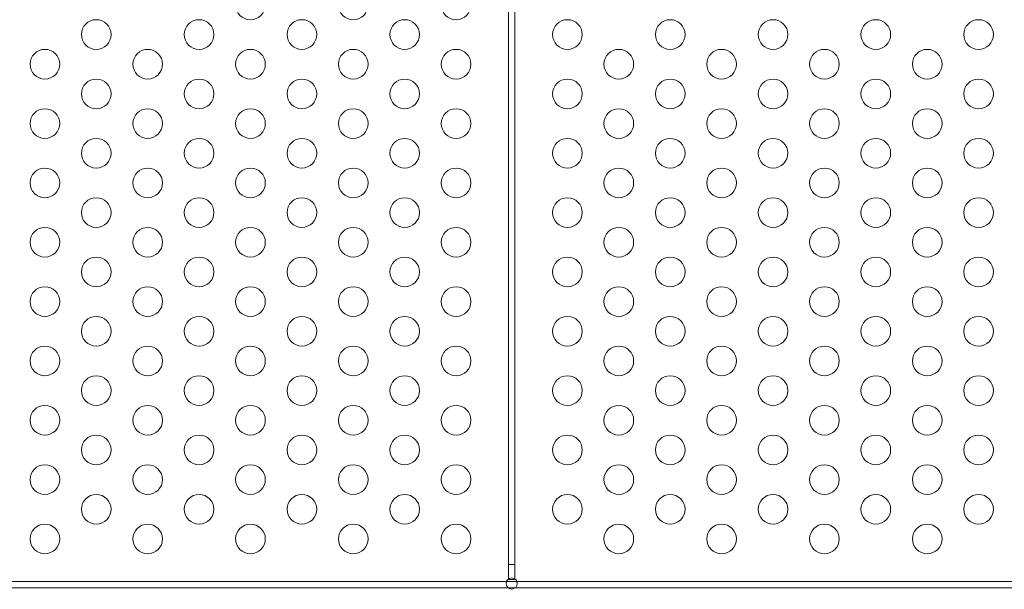
# Model space of a CAD drawing. Extents: x -437 to 323, y 0 to 1204.
# Drawn here: x 24 to 40, y 1035 to 1044 of the extents above; entities that cross this region are included whole.
import ezdxf

# ---------------------------------------------------------------- set-up
doc = ezdxf.new("R2010")
doc.units = 0
doc.header["$MEASUREMENT"] = 0
doc.header["$PDMODE"] = 64
doc.header["$PDSIZE"] = -2
doc.styles.get("Standard").update_dxf_attribs({"font": 'Helvetica LT 57 Condensed_0.ttf'})
doc.dimstyles.new('FEET-METERS', dxfattribs={"dimtxt": 12, "dimasz": 7, "dimexe": 3, "dimexo": 3, "dimgap": 3, "dimtad": 0, "dimdec": 1, "dimzin": 3, "dimdsep": 46, "dimlunit": 4, "dimtxsty": 'Standard', "dimcen": 0.09, "dimadec": 0, "dimazin": 0, "dimtfac": 2, "dimtdec": 1, "dimtofl": 0, "dimtmove": 0, "dimatfit": 3, "dimfxl": 1, "dimfrac": 2, "dimtolj": 1, "dimtzin": 3, "dimarcsym": 0})

# ---------------------------------------------------------------- blocks, each defined once
blk = doc.blocks.new('*D160')
at = {"color": 0, "lineweight": -2, "transparency": 16777216}
for p, q in [((-255.324, 1021.474), (-255.324, 1189.519)), ((285.695, 958.154), (285.695, 1189.519)), ((-248.324, 1186.519), (7.02, 1186.519)), ((278.695, 1186.519), (117.255, 1186.519))]:
    blk.add_line(p, q, dxfattribs=at)
at = {"color": 0, "lineweight": 0, "transparency": 16777216}
for points in [[(-248.324, 1187.686), (-248.324, 1185.353), (-255.324, 1186.519)], [(278.695, 1187.686), (278.695, 1185.353), (285.695, 1186.519)]]:
    blk.add_solid(points, dxfattribs=at)
at = {"layer": 'Defpoints', "color": 0, "lineweight": 0, "transparency": 16777216}
for p in [(-255.324, 1186.519), (-255.324, 1018.474), (285.695, 955.154)]:
    blk.add_point(p, dxfattribs=at)
at = {"color": 0, "lineweight": 0, "transparency": 16777216, "insert": (62.137, 1186.519), "char_height": 12, "attachment_point": 5}
blk.add_mtext('\\A1;45\'-1" [13.74M]', dxfattribs=at)
blk = doc.blocks.new('*D161')
at = {"color": 0, "lineweight": -2, "transparency": 16777216}
for p, q in [((61.918, 1154.12), (-279.433, 1154.12)), ((-276.433, 1147.12), (-276.433, 1035.006)), ((-276.433, 795.178), (-276.433, 932.989)), ((4.408, 788.178), (-279.433, 788.178))]:
    blk.add_line(p, q, dxfattribs=at)
at = {"color": 0, "lineweight": 0, "transparency": 16777216}
for points in [[(-277.599, 1147.12), (-275.266, 1147.12), (-276.433, 1154.12)], [(-277.599, 795.178), (-275.266, 795.178), (-276.433, 788.178)]]:
    blk.add_solid(points, dxfattribs=at)
at = {"layer": 'Defpoints', "color": 0, "lineweight": 0, "transparency": 16777216}
for p in [(64.918, 1154.12), (-276.433, 788.178), (7.408, 788.178)]:
    blk.add_point(p, dxfattribs=at)
at = {"color": 0, "lineweight": 0, "transparency": 16777216, "insert": (-276.433, 983.998), "char_height": 12, "attachment_point": 5, "rotation": 90}
blk.add_mtext('\\A1;30\'-6" [9.29M]', dxfattribs=at)
blk = doc.blocks.new('new block')
at = {"color": 0, "linetype": 'Continuous', "lineweight": 0}
for p, q in [((31.997, 1045.419), (31.997, 1035.316)), ((32.101, 1035.316), (32.101, 1045.419)), ((31.997, 1035.316), (31.997, 1035.075)), ((32.101, 1035.316), (31.997, 1035.316)), ((32.101, 1035.075), (32.101, 1035.316)), ((21.479, 1035.03), (31.961, 1035.03)), ((31.961, 1035.03), (32.137, 1035.03)), ((31.997, 1035.075), (31.997, 1035.066)), ((31.997, 1035.066), (32.101, 1035.066)), ((32.101, 1035.066), (32.101, 1035.075)), ((32.137, 1035.03), (45.961, 1035.03)), ((31.988, 1034.926), (21.479, 1034.926)), ((32.11, 1034.926), (31.988, 1034.926)), ((45.988, 1034.926), (32.11, 1034.926))]:
    blk.add_line(p, q, dxfattribs=at)
for centre, radius in [((27.647, 1044.747), 0.25), ((29.379, 1044.747), 0.25), ((31.111, 1044.747), 0.25), ((25.049, 1044.247), 0.25), ((26.781, 1044.247), 0.25), ((28.513, 1044.247), 0.25), ((30.245, 1044.247), 0.25), ((32.987, 1044.247), 0.25), ((34.719, 1044.247), 0.25), ((36.451, 1044.247), 0.25), ((38.183, 1044.247), 0.25), ((39.915, 1044.247), 0.25), ((24.183, 1043.747), 0.25), ((25.915, 1043.747), 0.25), ((27.647, 1043.747), 0.25), ((29.379, 1043.747), 0.25), ((31.111, 1043.747), 0.25), ((33.853, 1043.747), 0.25), ((35.585, 1043.747), 0.25), ((37.317, 1043.747), 0.25), ((39.049, 1043.747), 0.25), ((25.049, 1043.247), 0.25), ((26.781, 1043.247), 0.25), ((28.513, 1043.247), 0.25), ((30.245, 1043.247), 0.25), ((32.987, 1043.247), 0.25), ((34.719, 1043.247), 0.25), ((36.451, 1043.247), 0.25), ((38.183, 1043.247), 0.25), ((39.915, 1043.247), 0.25), ((24.183, 1042.747), 0.25), ((25.915, 1042.747), 0.25), ((27.647, 1042.747), 0.25), ((29.379, 1042.747), 0.25), ((31.111, 1042.747), 0.25), ((33.853, 1042.747), 0.25), ((35.585, 1042.747), 0.25), ((37.317, 1042.747), 0.25), ((39.049, 1042.747), 0.25), ((25.049, 1042.247), 0.25), ((26.781, 1042.247), 0.25), ((28.513, 1042.247), 0.25), ((30.245, 1042.247), 0.25), ((32.987, 1042.247), 0.25), ((34.719, 1042.247), 0.25), ((36.451, 1042.247), 0.25), ((38.183, 1042.247), 0.25), ((39.915, 1042.247), 0.25), ((24.183, 1041.747), 0.25), ((25.915, 1041.747), 0.25), ((27.647, 1041.747), 0.25), ((29.379, 1041.747), 0.25), ((31.111, 1041.747), 0.25), ((33.853, 1041.747), 0.25), ((35.585, 1041.747), 0.25), ((37.317, 1041.747), 0.25), ((39.049, 1041.747), 0.25), ((25.049, 1041.247), 0.25), ((26.781, 1041.247), 0.25), ((28.513, 1041.247), 0.25), ((30.245, 1041.247), 0.25), ((32.987, 1041.247), 0.25), ((34.719, 1041.247), 0.25), ((36.451, 1041.247), 0.25), ((38.183, 1041.247), 0.25), ((39.915, 1041.247), 0.25), ((24.183, 1040.747), 0.25), ((25.915, 1040.747), 0.25), ((27.647, 1040.747), 0.25), ((29.379, 1040.747), 0.25), ((31.111, 1040.747), 0.25), ((33.853, 1040.747), 0.25), ((35.585, 1040.747), 0.25), ((37.317, 1040.747), 0.25), ((39.049, 1040.747), 0.25), ((25.049, 1040.247), 0.25), ((26.781, 1040.247), 0.25), ((28.513, 1040.247), 0.25), ((30.245, 1040.247), 0.25), ((32.987, 1040.247), 0.25), ((34.719, 1040.247), 0.25), ((36.451, 1040.247), 0.25), ((38.183, 1040.247), 0.25), ((39.915, 1040.247), 0.25), ((24.183, 1039.747), 0.25), ((25.915, 1039.747), 0.25), ((27.647, 1039.747), 0.25), ((29.379, 1039.747), 0.25), ((31.111, 1039.747), 0.25), ((33.853, 1039.747), 0.25), ((35.585, 1039.747), 0.25), ((37.317, 1039.747), 0.25), ((39.049, 1039.747), 0.25), ((25.049, 1039.247), 0.25), ((26.781, 1039.247), 0.25), ((28.513, 1039.247), 0.25), ((30.245, 1039.247), 0.25), ((32.987, 1039.247), 0.25), ((34.719, 1039.247), 0.25), ((36.451, 1039.247), 0.25), ((38.183, 1039.247), 0.25), ((39.915, 1039.247), 0.25), ((24.183, 1038.747), 0.25), ((25.915, 1038.747), 0.25), ((27.647, 1038.747), 0.25), ((29.379, 1038.747), 0.25), ((31.111, 1038.747), 0.25), ((33.853, 1038.747), 0.25), ((35.585, 1038.747), 0.25), ((37.317, 1038.747), 0.25), ((39.049, 1038.747), 0.25), ((25.049, 1038.247), 0.25), ((26.781, 1038.247), 0.25), ((28.513, 1038.247), 0.25), ((30.245, 1038.247), 0.25), ((32.987, 1038.247), 0.25), ((34.719, 1038.247), 0.25), ((36.451, 1038.247), 0.25), ((38.183, 1038.247), 0.25), ((39.915, 1038.247), 0.25), ((24.183, 1037.747), 0.25), ((25.915, 1037.747), 0.25), ((27.647, 1037.747), 0.25), ((29.379, 1037.747), 0.25), ((31.111, 1037.747), 0.25), ((33.853, 1037.747), 0.25), ((35.585, 1037.747), 0.25), ((37.317, 1037.747), 0.25), ((39.049, 1037.747), 0.25), ((25.049, 1037.247), 0.25), ((26.781, 1037.247), 0.25), ((28.513, 1037.247), 0.25), ((30.245, 1037.247), 0.25), ((32.987, 1037.247), 0.25), ((34.719, 1037.247), 0.25), ((36.451, 1037.247), 0.25), ((38.183, 1037.247), 0.25), ((39.915, 1037.247), 0.25), ((24.183, 1036.747), 0.25), ((25.915, 1036.747), 0.25), ((27.647, 1036.747), 0.25), ((29.379, 1036.747), 0.25), ((31.111, 1036.747), 0.25), ((33.853, 1036.747), 0.25), ((35.585, 1036.747), 0.25), ((37.317, 1036.747), 0.25), ((39.049, 1036.747), 0.25), ((25.049, 1036.247), 0.25), ((26.781, 1036.247), 0.25), ((28.513, 1036.247), 0.25), ((30.245, 1036.247), 0.25), ((32.987, 1036.247), 0.25), ((34.719, 1036.247), 0.25), ((36.451, 1036.247), 0.25), ((38.183, 1036.247), 0.25), ((39.915, 1036.247), 0.25), ((24.183, 1035.747), 0.25), ((25.915, 1035.747), 0.25), ((27.647, 1035.747), 0.25), ((29.379, 1035.747), 0.25), ((31.111, 1035.747), 0.25), ((33.853, 1035.747), 0.25), ((35.585, 1035.747), 0.25), ((37.317, 1035.747), 0.25), ((39.049, 1035.747), 0.25), ((32.049, 1034.997), 0.0938)]:
    blk.add_circle(centre, radius, dxfattribs=at)
blk = doc.blocks.new('b311281r0')
at = {"lineweight": 0}
blk.add_blockref('new block', (439.719, 361.197), dxfattribs=at)

msp = doc.modelspace()

# ---------------------------------------------------------------- block references
at = {"lineweight": 0}
msp.add_blockref('b311281r0', (-439.719, -361.197), dxfattribs=at)

# ---------------------------------------------------------------- dimensions: what is measured, and where the dimension line sits
dim = msp.add_linear_dim(base=(-255.324, 1186.519), p1=(285.695, 955.154), p2=(-255.324, 1018.474), dimstyle='FEET-METERS', dxfattribs=at)
dim.commit()
dim.dimension.update_dxf_attribs({"geometry": '*D160', "text_midpoint": (62.137, 1186.519), "dimtype": 160})
dim = msp.add_linear_dim(base=(-276.433, 788.178), p1=(64.918, 1154.12), p2=(7.408, 788.178), angle=90, dimstyle='FEET-METERS', dxfattribs=at)
dim.commit()
dim.dimension.update_dxf_attribs({"geometry": '*D161', "text_midpoint": (-276.433, 983.998), "dimtype": 160})

doc.saveas('drawing.dxf')
